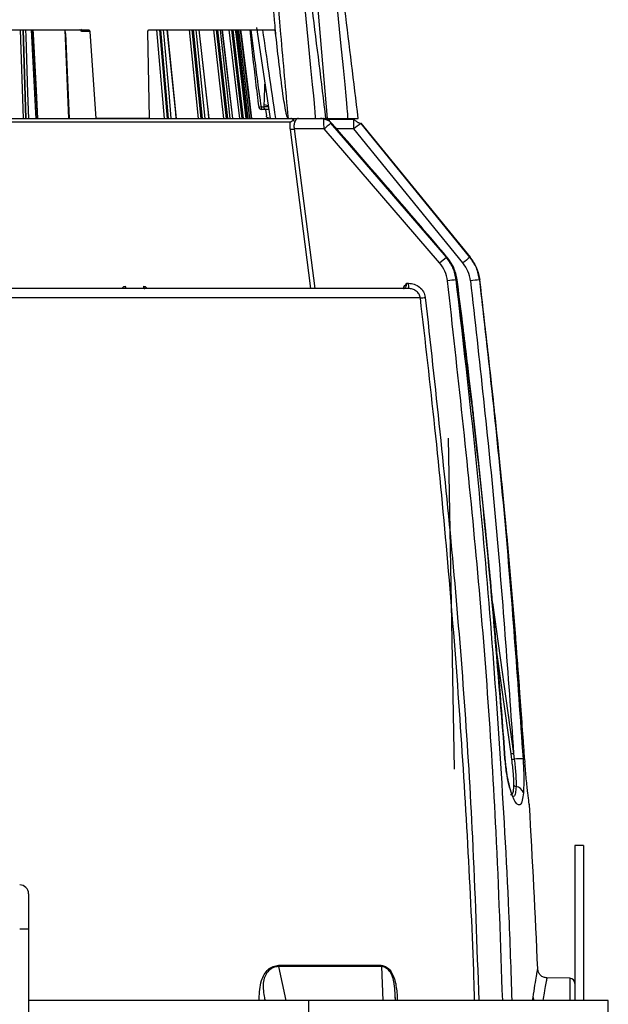
# Model space of a CAD drawing. Extents: x 7 to 113, y 1 to 87.
# Drawn here: x 50 to 53, y 76 to 82 of the extents above; entities that cross this region are included whole.
import ezdxf

# ---------------------------------------------------------------- set-up
doc = ezdxf.new("R2010")
doc.units = 0
doc.header["$MEASUREMENT"] = 0
doc.layers.add('OBJECT', color=7, linetype='CONTINUOUS')

msp = doc.modelspace()

# ---------------------------------------------------------------- linework, layer by layer
at = {"layer": 'OBJECT'}
for p, q in [((51.1772, 82.58), (51.3122, 81.0053)), ((50.9142, 81.5181), (50.99, 81.0052)), ((48.0524, 81.5053), (49.9642, 81.5053)), ((49.5998, 81.0053), (49.5841, 81.5053)), ((49.5968, 81.5053), (49.6125, 81.0053)), ((49.6157, 81.0053), (49.6, 81.5053)), ((49.6787, 81.0053), (49.6525, 81.5053)), ((49.833, 81.5053), (49.8539, 81.0053)), ((49.8379, 81.4843), (49.836, 81.5053)), ((49.8379, 81.4843), (49.8579, 81.0053)), ((49.9737, 81.4956), (49.9319, 81.4956)), ((49.9737, 81.4956), (50.0088, 81.0053)), ((50.3112, 81.0053), (50.3021, 81.4956)), ((50.3099, 81.5053), (51.0196, 81.5053)), ((50.3955, 81.0053), (50.3522, 81.5053)), ((50.3664, 81.5053), (50.4097, 81.0053)), ((50.4172, 81.0053), (50.3739, 81.5053)), ((50.4636, 81.0053), (50.413, 81.5053)), ((50.5863, 81.0053), (50.536, 81.5053)), ((50.5498, 81.5053), (50.6001, 81.0053)), ((50.6086, 81.0053), (50.5583, 81.5053)), ((50.647, 81.0053), (50.5911, 81.5053)), ((50.7291, 81.0053), (50.6734, 81.5053)), ((50.6864, 81.5053), (50.7421, 81.0053)), ((50.7514, 81.0053), (50.6957, 81.5053)), ((50.7809, 81.0053), (50.7214, 81.5053)), ((50.8196, 81.0053), (50.7602, 81.5053)), ((50.772, 81.5053), (50.8314, 81.0053)), ((50.8412, 81.0053), (50.7818, 81.5053)), ((50.8613, 81.0053), (50.7999, 81.5053)), ((50.804, 81.5053), (50.8653, 81.0053)), ((50.8753, 81.0053), (50.814, 81.5053)), ((50.8858, 81.0053), (50.8244, 81.5053)), ((50.8817, 81.5053), (50.901, 81.3536)), ((51.0234, 81.4698), (51.0196, 81.5053)), ((50.9395, 81.0701), (50.9573, 81.0701)), ((50.9573, 81.0701), (50.9574, 81.0811)), ((50.9804, 81.0701), (50.9573, 81.0701)), ((50.9795, 81.0761), (50.9574, 81.0811)), ((50.982, 81.0553), (50.9421, 81.0553)), ((50.964, 81.0553), (50.9695, 81.0185)), ((51.1044, 80.9834), (49.2184, 80.9834)), ((50.3112, 81.0053), (50.0088, 81.0053)), ((51.0207, 81.0053), (51.0917, 81.0053)), ((51.0917, 81.0053), (51.2448, 81.0053)), ((51.1044, 80.9834), (51.1197, 80.9943)), ((51.2982, 81), (51.1422, 81.0027)), ((51.3145, 81.0013), (51.2958, 81.0046)), ((51.3058, 81.0053), (51.3062, 81.0053)), ((51.3122, 81.0053), (51.3099, 81.0053)), ((51.3122, 81.0053), (51.4273, 81.0053)), ((51.3228, 80.9996), (51.3144, 81.0014)), ((51.462, 80.9971), (51.322, 80.9996)), ((51.9838, 80.2223), (51.3318, 80.9775)), ((51.9863, 80.2223), (51.3346, 80.9774)), ((51.4616, 80.9971), (51.4616, 80.9961)), ((51.4621, 80.9971), (51.462, 80.9971)), ((52.1167, 80.2223), (51.5014, 80.9773)), ((51.5015, 80.9773), (52.1172, 80.2223)), ((51.2208, 80.0453), (51.1045, 80.9426)), ((51.295, 80.9453), (51.1264, 80.9453)), ((51.1264, 80.9453), (51.2432, 80.0453)), ((51.9459, 80.19), (51.295, 80.9453)), ((51.4619, 80.9452), (51.3655, 80.9452)), ((52.077, 80.1902), (51.4619, 80.9452)), ((51.9459, 80.19), (51.9838, 80.2223)), ((51.9838, 80.2223), (51.9863, 80.2223)), ((52.1172, 80.2223), (52.1167, 80.2223)), ((51.7604, 80.0749), (51.7695, 80.0749)), ((52.0392, 80.0945), (52.0422, 80.0945)), ((52.1707, 80.0945), (52.1715, 80.0945)), ((52.1716, 80.0947), (52.1715, 80.0945)), ((51.8374, 79.9923), (49.2077, 79.9923)), ((51.9947, 79.2022), (52.0272, 77.3351)), ((52.2444, 78.2733), (52.3627, 77.4238)), ((52.3482, 77.4219), (52.2591, 78.0622)), ((52.3142, 77.3928), (52.305, 77.5156)), ((52.316, 77.3934), (52.3068, 77.516)), ((52.3527, 77.3899), (52.3482, 77.4219)), ((52.3627, 77.4238), (52.3666, 77.3917)), ((52.4248, 77.3941), (52.426, 77.3754)), ((52.7563, 76.9053), (52.7083, 76.9053)), ((52.7083, 76.9053), (52.7083, 76.0303)), ((52.7563, 76.9053), (52.7563, 76.0303)), ((49.6293, 76.6328), (49.6293, 76.4328)), ((49.6293, 76.4328), (49.5793, 76.4328)), ((49.6293, 76.4328), (49.6293, 74.5496)), ((51.0385, 76.2218), (51.0789, 76.0303)), ((51.6178, 76.2218), (51.6172, 76.2289)), ((51.6178, 76.2218), (51.6255, 76.0303)), ((52.6788, 76.1558), (52.5502, 76.1581)), ((52.6788, 76.1558), (52.6788, 76.0303)), ((51.2083, 76.0303), (49.6293, 76.0303)), ((51.2083, 74.7803), (51.2083, 76.0303)), ((52.8963, 76.0303), (51.2083, 76.0303)), ((51.6967, 76.0303), (51.6951, 76.0672)), ((52.4691, 76.0303), (52.4725, 76.0479)), ((52.8963, 74.7803), (52.8963, 76.0303))]:
    msp.add_line(p, q, dxfattribs=at)
at = {"layer": 'OBJECT', "flags": 128}
for points in [[(51.1834, 81.6435), (51.2049, 81.4313), (51.219, 81.2897), (51.2282, 81.1952), (51.2343, 81.1321), (51.2382, 81.09), (51.2407, 81.0619), (51.2424, 81.0431), (51.2434, 81.0306), (51.2441, 81.0222), (51.2445, 81.0166), (51.2447, 81.0129), (51.2448, 81.0104), (51.2449, 81.0087), (51.2449, 81.0076), (51.2449, 81.0068), (51.2449, 81.0063), (51.2449, 81.006), (51.2449, 81.0058), (51.2449, 81.0056), (51.2449, 81.0055), (51.2449, 81.0055), (51.2449, 81.0054), (51.2448, 81.0054), (51.2448, 81.0053), (51.2448, 81.0053), (51.2448, 81.0053), (51.2448, 81.0053), (51.2448, 81.0053)], [(51.3659, 81.6435), (51.3873, 81.4313), (51.4014, 81.2897), (51.4107, 81.1952), (51.4167, 81.1321), (51.4207, 81.09), (51.4232, 81.0619), (51.4248, 81.0431), (51.4259, 81.0306), (51.4265, 81.0222), (51.4269, 81.0166), (51.4272, 81.0129), (51.4273, 81.0104), (51.4274, 81.0087), (51.4274, 81.0076), (51.4274, 81.0068), (51.4274, 81.0063), (51.4274, 81.006), (51.4274, 81.0058), (51.4274, 81.0056), (51.4273, 81.0055), (51.4273, 81.0055), (51.4273, 81.0054), (51.4273, 81.0054), (51.4273, 81.0053), (51.4273, 81.0053), (51.4273, 81.0053), (51.4273, 81.0053), (51.4273, 81.0053)], [(49.6128, 81.5053), (49.6141, 81.4664), (49.624, 81.1488), (49.6285, 81.0053)], [(49.6723, 81.0053), (49.6707, 81.0354), (49.646, 81.5053)], [(49.6539, 81.5053), (49.6552, 81.48), (49.6718, 81.1624), (49.6801, 81.0053)], [(50.3881, 81.5053), (50.3915, 81.4664), (50.419, 81.1488), (50.4314, 81.0053)], [(50.4614, 81.0053), (50.4584, 81.0354), (50.4108, 81.5053)], [(50.5722, 81.5053), (50.5761, 81.4664), (50.608, 81.1488), (50.6225, 81.0053)], [(50.6458, 81.0053), (50.6424, 81.0354), (50.5898, 81.5053)], [(50.7087, 81.5053), (50.7131, 81.4664), (50.7485, 81.1488), (50.7644, 81.0053)], [(50.7804, 81.0053), (50.7768, 81.0354), (50.7208, 81.5053)], [(50.7936, 81.5053), (50.7983, 81.4664), (50.836, 81.1488), (50.853, 81.0053)], [(50.8611, 81.0053), (50.8575, 81.0354), (50.7998, 81.5053)], [(50.8243, 81.5053), (50.8291, 81.4664), (50.868, 81.1488), (50.8856, 81.0053)], [(51.3346, 80.9774), (51.3363, 80.9788), (51.3363, 80.9789)], [(51.5013, 80.9772), (51.5015, 80.9773), (51.5015, 80.9773)], [(51.9863, 80.2223), (51.9874, 80.2233), (51.9873, 80.2232)], [(52.1169, 80.2221), (52.117, 80.2222), (52.1172, 80.2223)], [(52.0422, 80.0945), (52.0444, 80.095), (52.0444, 80.0951)], [(50.183, 80.0453), (50.1817, 80.0456), (50.1804, 80.0463), (50.1793, 80.0475), (50.1782, 80.0491), (50.1773, 80.0511), (50.1766, 80.0533), (50.1761, 80.0558), (50.1758, 80.0585)], [(50.2764, 80.0585), (50.2767, 80.0558), (50.2772, 80.0533), (50.278, 80.0511), (50.2789, 80.0491), (50.2801, 80.0475), (50.2813, 80.0463), (50.2827, 80.0456), (50.2841, 80.0453)], [(52.305, 77.5156), (52.3067, 77.5159), (52.3068, 77.516)], [(52.3142, 77.3928), (52.3158, 77.3932), (52.316, 77.3934)], [(52.4248, 77.3941), (52.4247, 77.3942), (52.4246, 77.3942)], [(52.4258, 77.3763), (52.4259, 77.3762), (52.426, 77.3754)]]:
    msp.add_lwpolyline(points, dxfattribs=at)
at = {"layer": 'OBJECT'}
for centre, radius, start, end in [((49.9226, 81.496), 0.00936, 357.7642, 85.7584), ((51.0213, 80.414), 0.6611, 97.11, 98.1854), ((50.9421, 81.0703), 0.015, 187.3293, 270), ((50.9627, 81.0665), 0.0235, 171.3759, 208.4729), ((51.1049, 80.99), 0.0154, 16.2875, 82.8344), ((51.1384, 81.022), 0.0333, 235.9003, 259.2012), ((51.1432, 80.9833), 0.0221, 60.616, 80.4509), ((51.2757, 80.9809), 0.0245, 51.894, 89.9508), ((51.2903, 80.9859), 0.0194, 37.9536, 88.3661), ((51.3062, 80.9803), 0.025, 50.9144, 90), ((55.4838, 76.0333), 6.3484, 128.85122, 129.31111), ((55.8865, 75.5264), 6.0219, 128.75676, 129.24243), ((52.1913, 80.0676), 0.4219, 179.0057, 183.0232), ((52.2227, 78.2312), 1.8723, 95.6267, 97.129), ((52.253, 79.0541), 1.0437, 94.5225, 97.3346), ((51.726, 81.1206), 1.1338, 275.6388, 277.0377), ((52.3154, 77.7417), 0.3214, 275.862, 278.4629), ((52.3119, 77.7639), 0.3762, 276.2276, 278.368), ((52.4369, 76.4458), 0.9485, 91.2658, 94.2479), ((52.3772, 77.2503), 0.0137, 201.5178, 265.6442), ((52.3711, 77.1883), 0.0486, 16.7645, 84.0448), ((1.8823, 74.1053), 50.66, 2.37923, 3.42528), ((49.5793, 76.6328), 0.05, 0, 90), ((52.6783, 76.1258), 0.03, 0, 89), ((52.5114, 76.0538), 0.0394, 188.6674, 216.6022)]:
    msp.add_arc(centre, radius, start, end, dxfattribs=at)
for points, knots in [([(51.3048, 81.0053), (51.2544, 81.4153), (51.199, 81.8662), (51.1387, 82.3581), (51.1235, 82.4811), (51.1089, 82.6041), (51.0975, 82.6859), (51.0917, 82.7267)], [0, 0, 0, 0, 0.71433, 0.785763, 0.857196, 0.928629, 1, 1, 1, 1]), ([(51.4873, 81.0053), (51.4369, 81.4153), (51.3815, 81.8662), (51.3212, 82.3581), (51.3059, 82.4811), (51.2915, 82.6036), (51.2801, 82.6849), (51.2744, 82.7253)], [0, 0, 0, 0, 0.71491, 0.786401, 0.857892, 0.929384, 1, 1, 1, 1]), ([(51.0234, 81.4698), (51.0217, 81.4897), (51.0128, 81.5893), (50.9797, 81.9587), (50.9484, 82.3081), (50.9242, 82.5779)], [0, 0, 0, 0, 0.0539192, 0.2695963, 1, 1, 1, 1]), ([(50.9506, 82.58), (50.9835, 82.2131), (51.0307, 81.6882), (51.0776, 81.1633), (51.0917, 81.0053)], [0, 0, 0, 0, 0.699038, 1, 1, 1, 1]), ([(49.9319, 81.4956), (49.9313, 81.4957), (49.9283, 81.4959), (49.9236, 81.4982), (49.9203, 81.5032), (49.9188, 81.5053)], [0, 0, 0, 0, 0.14162, 0.62592, 1, 1, 1, 1]), ([(49.9642, 81.5053), (49.9653, 81.5052), (49.9673, 81.505), (49.9701, 81.5033), (49.9723, 81.5007), (49.9735, 81.498), (49.9737, 81.4962), (49.9737, 81.4956)], [0, 0, 0, 0, 0.219651, 0.439261, 0.659735, 0.880539, 1, 1, 1, 1]), ([(50.3021, 81.4956), (50.3021, 81.4968), (50.3023, 81.499), (50.3037, 81.502), (50.3057, 81.5041), (50.3079, 81.5052), (50.3094, 81.5053), (50.3099, 81.5053)], [0, 0, 0, 0, 0.219744, 0.439446, 0.659967, 0.880756, 1, 1, 1, 1]), ([(50.928, 81.0685), (50.922, 81.116), (50.9036, 81.2616), (50.8878, 81.4073), (50.8772, 81.5053)], [0, 0, 0, 0, 0.326626, 1, 1, 1, 1]), ([(50.9473, 81.5053), (50.9592, 81.4244), (50.9838, 81.2578), (51.0082, 81.0911), (51.0207, 81.0053)], [0, 0, 0, 0, 0.485511, 1, 1, 1, 1]), ([(51.0917, 81.0053), (51.0915, 81.0053), (51.0912, 81.0054), (51.0904, 81.0059), (51.0886, 81.0084), (51.0846, 81.0195), (51.0744, 81.0648), (51.0516, 81.2171), (51.0356, 81.361), (51.0234, 81.4698)], [0, 0, 0, 0, 0.000975, 0.002308, 0.005825, 0.020094, 0.076658, 0.30233, 1, 1, 1, 1]), ([(50.901, 81.3536), (50.9068, 81.3067), (50.9185, 81.2121), (50.9325, 81.1176), (50.9395, 81.0701)], [0, 0, 0, 0, 0.496841, 1, 1, 1, 1]), ([(50.9574, 81.0811), (50.9579, 81.0951), (50.9592, 81.1341), (50.9606, 81.1731), (50.9615, 81.1982)], [0, 0, 0, 0, 0.358624, 1, 1, 1, 1]), ([(50.982, 81.0553), (50.9745, 81.0549), (50.9659, 81.0543), (50.9606, 81.0571), (50.9593, 81.0584), (50.9587, 81.0595), (50.9579, 81.062), (50.9574, 81.065), (50.9573, 81.0684), (50.9573, 81.0701)], [0, 0, 0, 0, 0.534132, 0.614456, 0.629826, 0.744516, 0.748556, 0.874992, 1, 1, 1, 1]), ([(50.9864, 81.0053), (50.9843, 81.0055), (50.98, 81.0059), (50.9745, 81.0091), (50.9707, 81.0135), (50.9698, 81.017), (50.9695, 81.0185)], [0, 0, 0, 0, 0.271987, 0.544501, 0.799134, 1, 1, 1, 1]), ([(49.2162, 81.0053), (49.3116, 81.0053), (49.505, 81.0053), (49.7889, 81.0053), (50.0648, 81.0053), (50.3247, 81.0053), (50.5618, 81.0053), (50.7697, 81.0053), (50.9471, 81.0053), (51.0374, 81.0053), (51.082, 81.0053)], [0, 0, 0, 0, 0.12133, 0.245752, 0.372325, 0.5, 0.627675, 0.754247, 0.87867, 1, 1, 1, 1]), ([(51.1045, 80.9426), (51.1038, 80.9498), (51.1024, 80.9641), (51.1037, 80.9769), (51.1044, 80.9834)], [0, 0, 0, 0, 0.499406, 1, 1, 1, 1]), ([(51.1197, 80.9943), (51.1216, 80.9967), (51.125, 81.0008), (51.1295, 81.0038), (51.1349, 81.0051), (51.1395, 81.003), (51.1407, 81.0025)], [0, 0, 0, 0, 0.267191, 0.480523, 0.863716, 1, 1, 1, 1]), ([(51.1322, 80.9892), (51.1307, 80.9864), (51.1278, 80.9809), (51.1254, 80.97), (51.1246, 80.958), (51.1258, 80.9495), (51.1264, 80.9453)], [0, 0, 0, 0, 0.258471, 0.498713, 0.749506, 1, 1, 1, 1]), ([(51.1422, 81.0025), (51.1409, 81.0026), (51.1373, 81.0028), (51.1364, 81.0007), (51.1356, 80.9962), (51.1333, 80.9915), (51.1322, 80.9892)], [0, 0, 0, 0, 0.145388, 0.429721, 0.714567, 1, 1, 1, 1]), ([(51.1489, 81.0026), (51.1487, 81.0027), (51.1475, 81.0034), (51.1463, 81.0038), (51.1454, 81.0041)], [0, 0, 0, 0, 0.2140655, 1, 1, 1, 1]), ([(51.2448, 81.0053), (51.251, 81.0053), (51.264, 81.0053), (51.2817, 81.0053), (51.2957, 81.0053), (51.3036, 81.0053), (51.3044, 81.0053), (51.3048, 81.0053)], [0, 0, 0, 0, 0.19834, 0.412973, 0.627088, 0.843128, 1, 1, 1, 1]), ([(51.295, 80.9453), (51.295, 80.9453), (51.295, 80.9453), (51.295, 80.9455), (51.2949, 80.946), (51.2949, 80.9478), (51.2946, 80.9548), (51.2941, 80.9683), (51.2934, 80.9852), (51.2933, 80.9966), (51.2934, 81.0015), (51.2936, 81.0001), (51.2936, 81.0001)], [0, 0, 0, 0, 0.0005848, 0.0016321, 0.0051281, 0.0177092, 0.0652155, 0.2490701, 0.4991134, 0.7483755, 0.9995494, 1, 1, 1, 1]), ([(51.3363, 80.9789), (51.3339, 80.9812), (51.3288, 80.9862), (51.32, 80.9917), (51.3124, 80.9954), (51.3038, 80.9989), (51.2977, 80.9996), (51.2935, 81.0001)], [0, 0, 0, 0, 0.215617, 0.447235, 0.571796, 0.704529, 1, 1, 1, 1]), ([(51.2936, 81.0053), (51.2965, 81.0052), (51.2998, 81.0051), (51.3027, 81.0034), (51.3031, 81.0031)], [0, 0, 0, 0, 0.8551695, 1, 1, 1, 1]), ([(51.3318, 80.9775), (51.3303, 80.9762), (51.3271, 80.9735), (51.3182, 80.9656), (51.3072, 80.9559), (51.299, 80.9488), (51.295, 80.9453)], [0, 0, 0, 0, 0.243823, 0.5, 0.756179, 1, 1, 1, 1]), ([(51.3228, 80.9996), (51.3225, 80.9994), (51.3218, 80.9991), (51.3239, 80.9963), (51.3244, 80.9915), (51.3247, 80.9884)], [0, 0, 0, 0, 0.24941, 0.500739, 1, 1, 1, 1]), ([(51.3318, 80.9775), (51.3314, 80.978), (51.3309, 80.9786), (51.3305, 80.9793), (51.3302, 80.9798), (51.3301, 80.9802), (51.3301, 80.9805), (51.3304, 80.9806), (51.3308, 80.9806), (51.3315, 80.9802), (51.3326, 80.9794), (51.3336, 80.9785), (51.3343, 80.9777), (51.3346, 80.9774)], [0, 0, 0, 0, 0.133104, 0.191567, 0.248259, 0.311452, 0.370761, 0.432305, 0.501531, 0.620748, 0.7521, 0.8756, 1, 1, 1, 1]), ([(51.9873, 80.2232), (51.8898, 80.3377), (51.6742, 80.5908), (51.4559, 80.8416), (51.3363, 80.9789)], [0, 0, 0, 0, 0.4524511, 1, 1, 1, 1]), ([(51.4273, 81.0053), (51.4335, 81.0053), (51.4464, 81.0053), (51.4642, 81.0053), (51.4782, 81.0053), (51.4861, 81.0053), (51.4869, 81.0053), (51.4873, 81.0053)], [0, 0, 0, 0, 0.19834, 0.412972, 0.627088, 0.843128, 1, 1, 1, 1]), ([(51.4994, 80.9756), (51.4981, 80.9761), (51.4955, 80.9769), (51.4902, 80.9792), (51.4847, 80.9823), (51.4793, 80.9858), (51.4742, 80.9897), (51.4696, 80.9934), (51.4653, 80.9964), (51.4629, 80.9969), (51.4616, 80.9971)], [0, 0, 0, 0, 0.1129582, 0.2178646, 0.3179946, 0.4198062, 0.5312766, 0.6616375, 0.8169536, 1, 1, 1, 1]), ([(51.4619, 80.9452), (51.4618, 80.9492), (51.4618, 80.9571), (51.4617, 80.968), (51.4617, 80.9774), (51.4617, 80.9872), (51.4616, 80.9954), (51.4616, 80.9966), (51.4616, 80.9971)], [0, 0, 0, 0, 0.147789, 0.28914, 0.42404, 0.552485, 0.789019, 1, 1, 1, 1]), ([(51.5014, 80.9773), (51.5014, 80.9774), (51.5013, 80.9774), (51.5013, 80.9775), (51.5012, 80.9776), (51.5012, 80.9776), (51.5012, 80.9777), (51.5012, 80.9777), (51.5012, 80.9777), (51.5012, 80.9777), (51.5012, 80.9776), (51.5013, 80.9776), (51.5014, 80.9775), (51.5015, 80.9774), (51.5015, 80.9773)], [0, 0, 0, 0, 0.156108, 0.22009, 0.277027, 0.329475, 0.381608, 0.436318, 0.497329, 0.61508, 0.669958, 0.725281, 0.84818, 1, 1, 1, 1]), ([(51.1045, 80.9426), (51.1056, 80.9427), (51.1079, 80.943), (51.1133, 80.9436), (51.1196, 80.9444), (51.1242, 80.945), (51.1264, 80.9453)], [0, 0, 0, 0, 0.245198, 0.500042, 0.75487, 1, 1, 1, 1]), ([(51.9904, 80.0891), (51.9867, 80.1075), (51.9793, 80.1444), (51.957, 80.1748), (51.9459, 80.19)], [0, 0, 0, 0, 0.498504, 1, 1, 1, 1]), ([(52.0392, 80.0945), (52.0347, 80.1175), (52.0255, 80.1642), (51.9978, 80.2028), (51.9838, 80.2223)], [0, 0, 0, 0, 0.493197, 1, 1, 1, 1]), ([(52.0422, 80.0945), (52.0376, 80.1174), (52.0282, 80.164), (52.0004, 80.2027), (51.9863, 80.2223)], [0, 0, 0, 0, 0.490951, 1, 1, 1, 1]), ([(52.0444, 80.0951), (52.0395, 80.1187), (52.0298, 80.1655), (52.0014, 80.204), (51.9873, 80.2232)], [0, 0, 0, 0, 0.502857, 1, 1, 1, 1]), ([(52.1197, 80.0892), (52.1162, 80.1075), (52.1092, 80.1442), (52.0877, 80.1748), (52.077, 80.1902)], [0, 0, 0, 0, 0.498431, 1, 1, 1, 1]), ([(52.1707, 80.0945), (52.1663, 80.1176), (52.1573, 80.164), (52.1303, 80.2028), (52.1167, 80.2223)], [0, 0, 0, 0, 0.496594, 1, 1, 1, 1]), ([(52.1172, 80.2223), (52.1311, 80.2025), (52.1581, 80.1636), (52.1671, 80.1172), (52.1715, 80.0945)], [0, 0, 0, 0, 0.511471, 1, 1, 1, 1]), ([(51.7426, 80.0453), (51.7447, 80.0457), (51.7489, 80.0465), (51.7537, 80.0517), (51.7569, 80.0577), (51.7587, 80.0632), (51.7599, 80.069), (51.7602, 80.0729), (51.7604, 80.0749)], [0, 0, 0, 0, 0.250064, 0.499105, 0.634955, 0.762997, 0.884268, 1, 1, 1, 1]), ([(51.7433, 80.0518), (51.7443, 80.0538), (51.7486, 80.0624), (51.7552, 80.0694), (51.7604, 80.0749)], [0, 0, 0, 0, 0.2272509, 1, 1, 1, 1]), ([(51.7695, 80.0749), (51.7808, 80.0738), (51.8035, 80.0717), (51.8335, 80.0545), (51.8568, 80.0286), (51.8622, 80.0065), (51.8649, 79.9954)], [0, 0, 0, 0, 0.250172, 0.500067, 0.749913, 1, 1, 1, 1]), ([(52.3012, 76.0303), (52.2904, 76.3479), (52.2617, 77.1853), (52.1618, 78.5395), (52.0475, 79.5728), (51.9904, 80.0891)], [0, 0, 0, 0, 0.2340899, 0.6172953, 1, 1, 1, 1]), ([(52.3545, 76.0303), (52.3489, 76.1972), (52.3332, 76.6616), (52.2889, 77.4278), (52.2227, 78.3276), (52.1405, 79.2184), (52.0725, 79.8064), (52.0392, 80.0945)], [0, 0, 0, 0, 0.122834, 0.341899, 0.564511, 0.786623, 1, 1, 1, 1]), ([(52.305, 77.5156), (52.2807, 77.8186), (52.2334, 78.4086), (52.1449, 79.2684), (52.0758, 79.8244), (52.0422, 80.0945)], [0, 0, 0, 0, 0.351668, 0.685, 1, 1, 1, 1]), ([(52.3068, 77.516), (52.3008, 77.5951), (52.29, 77.7368), (52.2747, 77.925), (52.2623, 78.0715), (52.2516, 78.1933), (52.2311, 78.4222), (52.2033, 78.7115), (52.1678, 79.0528), (52.144, 79.2701), (52.1258, 79.4297), (52.1118, 79.5501), (52.0936, 79.7029), (52.0709, 79.8882), (52.0537, 80.0225), (52.0444, 80.0951)], [0, 0, 0, 0, 0.091688, 0.164513, 0.21848, 0.261781, 0.305976, 0.484375, 0.598107, 0.70305, 0.737316, 0.783983, 0.843317, 0.915321, 1, 1, 1, 1]), ([(52.1197, 80.0892), (52.1691, 79.6457), (52.2679, 78.7589), (52.3311, 77.8688), (52.3627, 77.4238)], [0, 0, 0, 0, 0.500069, 1, 1, 1, 1]), ([(52.1707, 80.0945), (52.2204, 79.6483), (52.3204, 78.7498), (52.3839, 77.848), (52.4159, 77.3941)], [0, 0, 0, 0, 0.49662, 1, 1, 1, 1]), ([(52.4248, 77.3941), (52.4075, 77.638), (52.3739, 78.1134), (52.3119, 78.8073), (52.2456, 79.4637), (52.1957, 79.8883), (52.1715, 80.0945)], [0, 0, 0, 0, 0.27038, 0.527173, 0.77038, 1, 1, 1, 1]), ([(51.77, 80.0453), (51.7362, 80.0453), (51.668, 80.0453), (51.5356, 80.0453), (51.3799, 80.0453), (51.1997, 80.0453), (50.997, 80.0453), (50.7745, 80.0453), (50.5351, 80.0453), (50.282, 80.0453), (50.0196, 80.0453), (49.7517, 80.0453), (49.482, 80.0453), (49.3005, 80.0453), (49.2105, 80.0453)], [0, 0, 0, 0, 0.080321, 0.16194, 0.244772, 0.329378, 0.414487, 0.5, 0.585518, 0.670628, 0.755228, 0.838065, 0.919682, 1, 1, 1, 1]), ([(50.1555, 80.0453), (50.1563, 80.0469), (50.1586, 80.0518), (50.1659, 80.0571), (50.1725, 80.058), (50.1758, 80.0585)], [0, 0, 0, 0, 0.195054, 0.596529, 1, 1, 1, 1]), ([(50.2764, 80.0585), (50.2797, 80.058), (50.2862, 80.0571), (50.2939, 80.0518), (50.2967, 80.0469), (50.2976, 80.0453)], [0, 0, 0, 0, 0.402368, 0.804444, 1, 1, 1, 1]), ([(51.7426, 80.0522), (51.7425, 80.0516), (51.7421, 80.0494), (51.7426, 80.0486), (51.7429, 80.0481)], [0, 0, 0, 0, 0.2921, 1, 1, 1, 1]), ([(51.8374, 79.9923), (51.8367, 79.9959), (51.8353, 80.0033), (51.8303, 80.0137), (51.8231, 80.0235), (51.8112, 80.0341), (51.7932, 80.0434), (51.7778, 80.0447), (51.77, 80.0453)], [0, 0, 0, 0, 0.1169065, 0.238658, 0.3663335, 0.5008519, 0.7502482, 1, 1, 1, 1]), ([(52.4191, 77.4708), (52.4152, 77.528), (52.4068, 77.6509), (52.3941, 77.8224), (52.3824, 77.9757), (52.3722, 78.1032), (52.3526, 78.3429), (52.3259, 78.6458), (52.2916, 79.0032), (52.2684, 79.2307), (52.2507, 79.3979), (52.2371, 79.524), (52.2194, 79.6839), (52.1994, 79.8592), (52.1848, 79.981), (52.1779, 80.0383)], [0, 0, 0, 0, 0.0667, 0.143295, 0.200055, 0.245598, 0.29208, 0.479715, 0.599336, 0.709711, 0.745752, 0.794836, 0.857243, 0.932974, 1, 1, 1, 1]), ([(52.143, 76.0303), (52.1414, 76.086), (52.1322, 76.3962), (52.1035, 76.9571), (52.056, 77.7248), (51.9948, 78.4915), (51.9227, 79.2516), (51.8655, 79.7483), (51.8374, 79.9923)], [0, 0, 0, 0, 0.042071, 0.234186, 0.423825, 0.622605, 0.814662, 1, 1, 1, 1]), ([(51.8649, 79.9954), (51.9203, 79.4895), (52.0313, 78.477), (52.128, 77.1541), (52.1557, 76.3375), (52.1661, 76.0303)], [0, 0, 0, 0, 0.383775, 0.768218, 1, 1, 1, 1]), ([(52.4177, 77.2023), (52.4158, 77.1866), (52.412, 77.1552), (52.4012, 77.1331), (52.387, 77.1315), (52.3703, 77.1514), (52.3526, 77.1907), (52.336, 77.2466), (52.3219, 77.3155), (52.3168, 77.367), (52.3142, 77.3928)], [0, 0, 0, 0, 0.124845, 0.24983, 0.374893, 0.499993, 0.625063, 0.749967, 0.874601, 1, 1, 1, 1]), ([(52.3437, 77.2243), (52.3406, 77.2359), (52.3338, 77.262), (52.3231, 77.3195), (52.3185, 77.3676), (52.316, 77.3934)], [0, 0, 0, 0, 0.272966, 0.610723, 1, 1, 1, 1]), ([(52.3645, 77.2452), (52.3644, 77.2551), (52.3643, 77.2748), (52.3618, 77.3107), (52.3581, 77.3494), (52.3545, 77.3764), (52.3527, 77.3899)], [0, 0, 0, 0, 0.249435, 0.499655, 0.748628, 1, 1, 1, 1]), ([(52.3666, 77.3917), (52.3683, 77.3771), (52.3715, 77.3481), (52.3747, 77.3066), (52.3766, 77.2682), (52.3763, 77.2471), (52.3762, 77.2366)], [0, 0, 0, 0, 0.251653, 0.500767, 0.75093, 1, 1, 1, 1]), ([(52.4159, 77.3941), (52.417, 77.376), (52.419, 77.3399), (52.4203, 77.2884), (52.4202, 77.241), (52.4185, 77.2152), (52.4177, 77.2023)], [0, 0, 0, 0, 0.250785, 0.500021, 0.750018, 1, 1, 1, 1]), ([(52.4518, 77.1321), (52.4513, 77.1356), (52.4503, 77.1427), (52.4431, 77.1975), (52.434, 77.277), (52.4287, 77.3426), (52.426, 77.3754)], [0, 0, 0, 0, 0.24993, 0.499886, 0.749919, 1, 1, 1, 1]), ([(52.3444, 77.1931), (52.3481, 77.1922), (52.3557, 77.1905), (52.3627, 77.2087), (52.3639, 77.233), (52.3645, 77.2452)], [0, 0, 0, 0, 0.331197, 0.664785, 1, 1, 1, 1]), ([(52.3762, 77.2366), (52.3753, 77.2236), (52.3735, 77.1977), (52.3659, 77.1789), (52.3583, 77.1804), (52.3546, 77.1812)], [0, 0, 0, 0, 0.345648, 0.688637, 1, 1, 1, 1]), ([(52.4518, 77.1321), (52.4517, 77.1345), (52.4515, 77.1371), (52.4508, 77.1395), (52.4508, 77.1397)], [0, 0, 0, 0, 0.942991, 1, 1, 1, 1]), ([(50.9296, 76.0303), (50.9295, 76.034), (50.9293, 76.0548), (50.9315, 76.0927), (50.9393, 76.1398), (50.9557, 76.1788), (50.9785, 76.2065), (51.0067, 76.2249), (51.0276, 76.2276), (51.0381, 76.2289)], [0, 0, 0, 0, 0.04088, 0.227855, 0.418299, 0.567523, 0.70923, 0.854708, 1, 1, 1, 1]), ([(51.0385, 76.2218), (51.0287, 76.2206), (51.0091, 76.2183), (50.9826, 76.2004), (50.9624, 76.1732), (50.951, 76.137), (50.9507, 76.0962), (50.9559, 76.0603), (50.9599, 76.0383), (50.9613, 76.0303)], [0, 0, 0, 0, 0.144324, 0.289179, 0.432802, 0.576444, 0.739188, 0.905895, 1, 1, 1, 1]), ([(51.0381, 76.2289), (51.1436, 76.2289), (51.3546, 76.229), (51.5297, 76.2289), (51.6172, 76.2289)], [0, 0, 0, 0, 0.500003, 1, 1, 1, 1]), ([(51.0385, 76.2218), (51.0384, 76.223), (51.0382, 76.2253), (51.0381, 76.2277), (51.0381, 76.2289)], [0, 0, 0, 0, 0.500001, 1, 1, 1, 1]), ([(51.6178, 76.2218), (51.5303, 76.2218), (51.3552, 76.2217), (51.1441, 76.2218), (51.0385, 76.2218)], [0, 0, 0, 0, 0.499779, 1, 1, 1, 1]), ([(51.6172, 76.2289), (51.6253, 76.2275), (51.6417, 76.2249), (51.6637, 76.2063), (51.6819, 76.1787), (51.6985, 76.1316), (51.7052, 76.0818), (51.7068, 76.0457), (51.7072, 76.0361)], [0, 0, 0, 0, 0.1485384, 0.2973314, 0.4426807, 0.5947068, 0.8912692, 1, 1, 1, 1]), ([(51.6968, 76.0348), (51.6967, 76.0353), (51.696, 76.0526), (51.6944, 76.086), (51.6902, 76.1324), (51.6807, 76.1653), (51.6707, 76.1854), (51.6621, 76.1977), (51.6519, 76.2083), (51.6407, 76.2162), (51.6288, 76.2211), (51.6211, 76.2216), (51.6178, 76.2218)], [0, 0, 0, 0, 0.006458, 0.207905, 0.402317, 0.551724, 0.61962, 0.701526, 0.767547, 0.850845, 0.935398, 1, 1, 1, 1]), ([(52.4725, 76.0479), (52.4761, 76.0721), (52.4833, 76.1204), (52.4917, 76.1699), (52.4975, 76.2024), (52.4983, 76.2064), (52.4987, 76.2084)], [0, 0, 0, 0, 0.250229, 0.500882, 0.749824, 1, 1, 1, 1]), ([(52.5502, 76.1581), (52.5438, 76.1589), (52.5306, 76.1605), (52.5136, 76.1721), (52.5016, 76.1889), (52.4996, 76.2021), (52.4987, 76.2084)], [0, 0, 0, 0, 0.240853, 0.499999, 0.759144, 1, 1, 1, 1]), ([(52.5502, 76.158), (52.5498, 76.1563), (52.5491, 76.1527), (52.5432, 76.1224), (52.5356, 76.0821), (52.5296, 76.045), (52.5272, 76.0303)], [0, 0, 0, 0, 0.267171, 0.546239, 0.821091, 1, 1, 1, 1])]:
    msp.add_open_spline(points, degree=3, knots=knots, dxfattribs=at)

doc.saveas('drawing.dxf')
